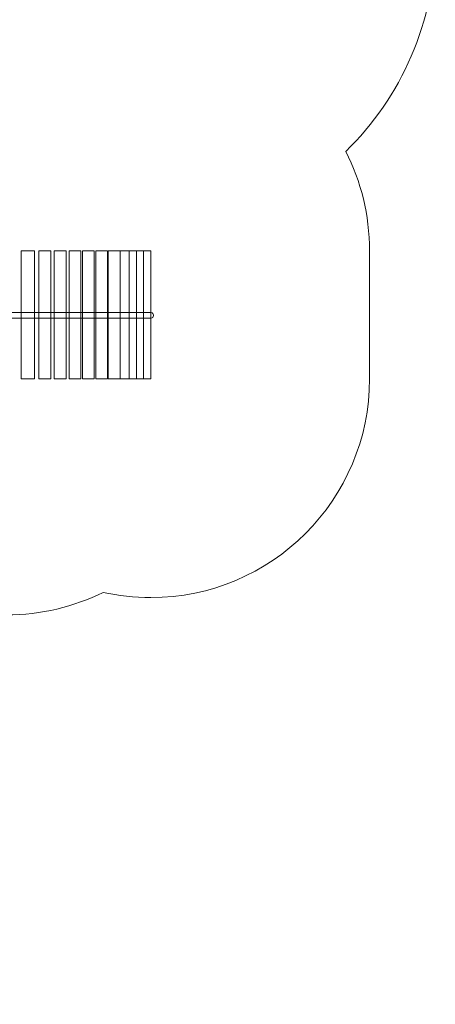
# Model space of a CAD drawing. Units: centimetres. Extents: x -9.1 to 5, y 1.5 to 14.1.
# Drawn here: x 2.2 to 5, y 1.5 to 8.2 of the extents above; entities that cross this region are included whole.
import ezdxf

# ---------------------------------------------------------------- set-up
doc = ezdxf.new("R2010")
doc.units = ezdxf.units.CM
doc.header["$MEASUREMENT"] = 0
doc.layers.add('Layer 1', color=7, linetype='Continuous')

msp = doc.modelspace()

# ---------------------------------------------------------------- linework, layer by layer
at = {"layer": 'Layer 1', "color": 22, "lineweight": 20}
msp.add_open_spline([(2.80058, 11.55054), (2.80058, 11.55054), (2.80058, 13.1341), (2.80058, 13.1341), (2.80058, 13.1341), (2.80058, 13.68488), (2.35243, 14.1341), (1.80296, 14.1341), (1.80296, 14.1341), (1.80296, 14.1341), (1.80296, 14.1341), (1.80296, 14.1341), (1.80296, 14.1341), (1.80296, 14.1341), (1.28619, 14.1341), (1.28619, 14.1341), (1.28619, 14.1341), (0.73672, 14.1341), (0.28857, 13.68485), (0.28857, 13.1341), (0.28857, 13.1341), (0.28857, 13.1341), (0.28857, 11.55054), (0.28857, 11.55054), (0.28857, 11.55054), (0.03267, 11.32094), (-0.14389, 11.00439), (-0.19497, 10.6472), (-0.19497, 10.6472), (-0.19497, 10.6472), (-0.5561, 10.6472), (-0.5561, 10.6472), (-0.5561, 10.6472), (-1.38452, 10.6472), (-2.0561, 9.97562), (-2.0561, 9.1472), (-2.0561, 9.1472), (-2.0561, 9.12484), (-2.05552, 9.10262), (-2.05455, 9.08051), (-2.05455, 9.08051), (-2.05455, 9.08051), (-5.44498, 9.08051), (-5.44498, 9.08051), (-5.44498, 9.08051), (-5.44498, 9.08051), (-5.44498, 9.08021), (-5.44498, 9.08021), (-5.44498, 9.08021), (-5.45289, 9.08029), (-5.46077, 9.08051), (-5.4687, 9.08051), (-5.4687, 9.08051), (-6.0313, 9.08051), (-6.5473, 8.88058), (-6.94989, 8.54775), (-6.94989, 8.54775), (-8.14717, 8.45047), (-9.08859, 7.44578), (-9.08859, 6.22059), (-9.08859, 6.22059), (-9.08859, 4.99999), (-8.15418, 3.9983), (-6.96331, 3.89462), (-6.96331, 3.89462), (-6.55879, 3.55504), (-6.03762, 3.35051), (-5.4687, 3.35051), (-5.4687, 3.35051), (-5.4687, 3.35051), (-2.76587, 3.35051), (-2.76587, 3.35051), (-2.76587, 3.35051), (-2.76587, 3.35051), (-2.76587, 2.48857), (-2.76587, 2.48857), (-2.76587, 2.48857), (-2.76587, 1.93781), (-2.31665, 1.48857), (-1.76587, 1.48857), (-1.76587, 1.48857), (-1.76587, 1.48857), (-1.24787, 1.48857), (-1.24787, 1.48857), (-1.24787, 1.48857), (-1.24787, 1.48857), (-1.24787, 1.48857), (-1.24787, 1.48857), (-1.24787, 1.48857), (-0.69709, 1.48857), (-0.24787, 1.93779), (-0.24787, 2.48857), (-0.24787, 2.48857), (-0.24787, 2.48857), (-0.24787, 3.57063), (-0.24787, 3.57063), (-0.24787, 3.57063), (-0.06606, 3.73336), (0.07582, 3.93977), (0.16128, 4.17338), (0.16128, 4.17338), (1.1456, 4.20291), (0.95557, 4.15796), (2.06039, 4.15796), (2.06039, 4.15796), (2.29862, 4.15796), (2.52381, 4.21359), (2.72386, 4.31242), (2.72386, 4.31242), (2.82901, 4.28907), (2.93832, 4.27675), (3.0505, 4.27675), (3.0505, 4.27675), (3.87892, 4.27675), (4.5505, 4.94833), (4.5505, 5.77675), (4.5505, 5.77675), (4.5505, 6.07419), (4.5505, 6.35684), (4.5505, 6.65428), (4.5505, 6.65428), (4.5505, 6.89953), (4.49162, 7.13101), (4.38726, 7.33541), (4.38726, 7.33541), (4.76609, 7.70504), (5.00142, 8.22167), (5.00142, 8.79347), (5.00142, 8.79347), (5.00142, 9.82191), (4.24025, 10.67203), (3.25185, 10.80903), (3.25185, 10.80903), (3.17686, 11.09974), (3.01711, 11.35627), (2.80058, 11.55054)], degree=3, knots=[0, 0, 0, 0, 0.0285714, 0.0285714, 0.0285714, 0.0285714, 0.0571429, 0.0571429, 0.0571429, 0.0571429, 0.0857143, 0.0857143, 0.0857143, 0.0857143, 0.1142857, 0.1142857, 0.1142857, 0.1142857, 0.1428571, 0.1428571, 0.1428571, 0.1428571, 0.1714286, 0.1714286, 0.1714286, 0.1714286, 0.2, 0.2, 0.2, 0.2, 0.2285714, 0.2285714, 0.2285714, 0.2285714, 0.2571429, 0.2571429, 0.2571429, 0.2571429, 0.2857143, 0.2857143, 0.2857143, 0.2857143, 0.3142857, 0.3142857, 0.3142857, 0.3142857, 0.3428571, 0.3428571, 0.3428571, 0.3428571, 0.3714286, 0.3714286, 0.3714286, 0.3714286, 0.4, 0.4, 0.4, 0.4, 0.4285714, 0.4285714, 0.4285714, 0.4285714, 0.4571429, 0.4571429, 0.4571429, 0.4571429, 0.4857143, 0.4857143, 0.4857143, 0.4857143, 0.5142857, 0.5142857, 0.5142857, 0.5142857, 0.5428571, 0.5428571, 0.5428571, 0.5428571, 0.5714286, 0.5714286, 0.5714286, 0.5714286, 0.6, 0.6, 0.6, 0.6, 0.6285714, 0.6285714, 0.6285714, 0.6285714, 0.6571429, 0.6571429, 0.6571429, 0.6571429, 0.6857143, 0.6857143, 0.6857143, 0.6857143, 0.7142857, 0.7142857, 0.7142857, 0.7142857, 0.7428571, 0.7428571, 0.7428571, 0.7428571, 0.7714286, 0.7714286, 0.7714286, 0.7714286, 0.8, 0.8, 0.8, 0.8, 0.8285714, 0.8285714, 0.8285714, 0.8285714, 0.8571429, 0.8571429, 0.8571429, 0.8571429, 0.8857143, 0.8857143, 0.8857143, 0.8857143, 0.9142857, 0.9142857, 0.9142857, 0.9142857, 0.9428571, 0.9428571, 0.9428571, 0.9428571, 1, 1, 1, 1], dxfattribs=at)
at = {"layer": 'Layer 1', "color": 7, "lineweight": 20}
for points, knots in [([(2.16161, 6.65428), (2.16161, 6.65428), (2.25394, 6.65428), (2.25394, 6.65428), (2.25394, 6.65428), (2.25394, 6.65428), (2.25394, 5.77675), (2.25394, 5.77675), (2.25394, 5.77675), (2.25394, 5.77675), (2.16161, 5.77675), (2.16161, 5.77675), (2.16161, 5.77675), (2.16161, 5.77675), (2.16161, 6.65428), (2.16161, 6.65428)], [0, 0, 0, 0, 0.2, 0.2, 0.2, 0.2, 0.4, 0.4, 0.4, 0.4, 0.6, 0.6, 0.6, 0.6, 1, 1, 1, 1]), ([(2.28287, 6.65428), (2.28287, 6.65428), (2.36418, 6.65428), (2.36418, 6.65428), (2.36418, 6.65428), (2.36418, 6.65428), (2.36418, 5.77675), (2.36418, 5.77675), (2.36418, 5.77675), (2.36418, 5.77675), (2.28287, 5.77675), (2.28287, 5.77675), (2.28287, 5.77675), (2.28287, 5.77675), (2.28287, 6.65428), (2.28287, 6.65428)], [0, 0, 0, 0, 0.2, 0.2, 0.2, 0.2, 0.4, 0.4, 0.4, 0.4, 0.6, 0.6, 0.6, 0.6, 1, 1, 1, 1]), ([(2.3887, 6.65428), (2.3887, 6.65428), (2.47001, 6.65428), (2.47001, 6.65428), (2.47001, 6.65428), (2.47001, 6.65428), (2.47001, 5.77675), (2.47001, 5.77675), (2.47001, 5.77675), (2.47001, 5.77675), (2.3887, 5.77675), (2.3887, 5.77675), (2.3887, 5.77675), (2.3887, 5.77675), (2.3887, 6.65428), (2.3887, 6.65428)], [0, 0, 0, 0, 0.2, 0.2, 0.2, 0.2, 0.4, 0.4, 0.4, 0.4, 0.6, 0.6, 0.6, 0.6, 1, 1, 1, 1]), ([(2.49014, 6.65428), (2.49014, 6.65428), (2.57145, 6.65428), (2.57145, 6.65428), (2.57145, 6.65428), (2.57145, 6.65428), (2.57145, 5.77675), (2.57145, 5.77675), (2.57145, 5.77675), (2.57145, 5.77675), (2.49014, 5.77675), (2.49014, 5.77675), (2.49014, 5.77675), (2.49014, 5.77675), (2.49014, 6.65428), (2.49014, 6.65428)], [0, 0, 0, 0, 0.2, 0.2, 0.2, 0.2, 0.4, 0.4, 0.4, 0.4, 0.6, 0.6, 0.6, 0.6, 1, 1, 1, 1]), ([(2.58164, 6.65428), (2.58164, 6.65428), (2.66295, 6.65428), (2.66295, 6.65428), (2.66295, 6.65428), (2.66295, 6.65428), (2.66295, 5.77675), (2.66295, 5.77675), (2.66295, 5.77675), (2.66295, 5.77675), (2.58164, 5.77675), (2.58164, 5.77675), (2.58164, 5.77675), (2.58164, 5.77675), (2.58164, 6.65428), (2.58164, 6.65428)], [0, 0, 0, 0, 0.2, 0.2, 0.2, 0.2, 0.4, 0.4, 0.4, 0.4, 0.6, 0.6, 0.6, 0.6, 1, 1, 1, 1]), ([(2.67318, 6.65428), (2.67318, 6.65428), (2.75449, 6.65428), (2.75449, 6.65428), (2.75449, 6.65428), (2.75449, 6.65428), (2.75449, 5.77675), (2.75449, 5.77675), (2.75449, 5.77675), (2.75449, 5.77675), (2.67318, 5.77675), (2.67318, 5.77675), (2.67318, 5.77675), (2.67318, 5.77675), (2.67318, 6.65428), (2.67318, 6.65428)], [0, 0, 0, 0, 0.2, 0.2, 0.2, 0.2, 0.4, 0.4, 0.4, 0.4, 0.6, 0.6, 0.6, 0.6, 1, 1, 1, 1]), ([(2.75807, 6.65428), (2.75807, 6.65428), (2.83938, 6.65428), (2.83938, 6.65428), (2.83938, 6.65428), (2.83938, 6.65428), (2.83938, 5.77675), (2.83938, 5.77675), (2.83938, 5.77675), (2.83938, 5.77675), (2.75807, 5.77675), (2.75807, 5.77675), (2.75807, 5.77675), (2.75807, 5.77675), (2.75807, 6.65428), (2.75807, 6.65428)], [0, 0, 0, 0, 0.2, 0.2, 0.2, 0.2, 0.4, 0.4, 0.4, 0.4, 0.6, 0.6, 0.6, 0.6, 1, 1, 1, 1]), ([(2.83938, 6.65428), (2.83938, 6.65428), (2.90222, 6.65428), (2.90222, 6.65428), (2.90222, 6.65428), (2.90222, 6.65428), (2.90222, 5.77675), (2.90222, 5.77675), (2.90222, 5.77675), (2.90222, 5.77675), (2.83938, 5.77675), (2.83938, 5.77675), (2.83938, 5.77675), (2.83938, 5.77675), (2.83938, 6.65428), (2.83938, 6.65428)], [0, 0, 0, 0, 0.2, 0.2, 0.2, 0.2, 0.4, 0.4, 0.4, 0.4, 0.6, 0.6, 0.6, 0.6, 1, 1, 1, 1]), ([(2.90222, 6.65428), (2.90222, 6.65428), (2.95183, 6.65428), (2.95183, 6.65428), (2.95183, 6.65428), (2.95183, 6.65428), (2.95183, 5.77675), (2.95183, 5.77675), (2.95183, 5.77675), (2.95183, 5.77675), (2.90222, 5.77675), (2.90222, 5.77675), (2.90222, 5.77675), (2.90222, 5.77675), (2.90222, 6.65428), (2.90222, 6.65428)], [0, 0, 0, 0, 0.2, 0.2, 0.2, 0.2, 0.4, 0.4, 0.4, 0.4, 0.6, 0.6, 0.6, 0.6, 1, 1, 1, 1]), ([(2.95183, 6.65428), (2.95183, 6.65428), (3.00144, 6.65428), (3.00144, 6.65428), (3.00144, 6.65428), (3.00144, 6.65428), (3.00144, 5.77675), (3.00144, 5.77675), (3.00144, 5.77675), (3.00144, 5.77675), (2.95183, 5.77675), (2.95183, 5.77675), (2.95183, 5.77675), (2.95183, 5.77675), (2.95183, 6.65428), (2.95183, 6.65428)], [0, 0, 0, 0, 0.2, 0.2, 0.2, 0.2, 0.4, 0.4, 0.4, 0.4, 0.6, 0.6, 0.6, 0.6, 1, 1, 1, 1]), ([(3.00089, 6.65428), (3.00089, 6.65428), (3.0505, 6.65428), (3.0505, 6.65428), (3.0505, 6.65428), (3.0505, 6.65428), (3.0505, 5.77675), (3.0505, 5.77675), (3.0505, 5.77675), (3.0505, 5.77675), (3.00089, 5.77675), (3.00089, 5.77675), (3.00089, 5.77675), (3.00089, 5.77675), (3.00089, 6.65428), (3.00089, 6.65428)], [0, 0, 0, 0, 0.2, 0.2, 0.2, 0.2, 0.4, 0.4, 0.4, 0.4, 0.6, 0.6, 0.6, 0.6, 1, 1, 1, 1]), ([(2.0162, 6.23046), (2.0162, 6.23046), (3.05394, 6.23046), (3.05394, 6.23046), (3.05394, 6.23046), (3.06203, 6.23046), (3.06864, 6.22231), (3.06864, 6.21233), (3.06864, 6.21233), (3.06864, 6.21233), (3.06864, 6.21028), (3.06864, 6.21028), (3.06864, 6.21028), (3.06864, 6.2003), (3.06203, 6.19215), (3.05394, 6.19215), (3.05394, 6.19215), (3.05394, 6.19215), (2.0162, 6.19215), (2.0162, 6.19215), (2.0162, 6.19215), (2.0162, 6.19215), (2.0162, 6.23046), (2.0162, 6.23046)], [0, 0, 0, 0, 0.1428571, 0.1428571, 0.1428571, 0.1428571, 0.2857143, 0.2857143, 0.2857143, 0.2857143, 0.4285714, 0.4285714, 0.4285714, 0.4285714, 0.5714286, 0.5714286, 0.5714286, 0.5714286, 0.7142857, 0.7142857, 0.7142857, 0.7142857, 1, 1, 1, 1])]:
    msp.add_open_spline(points, degree=3, knots=knots, dxfattribs=at)

doc.saveas('drawing.dxf')
